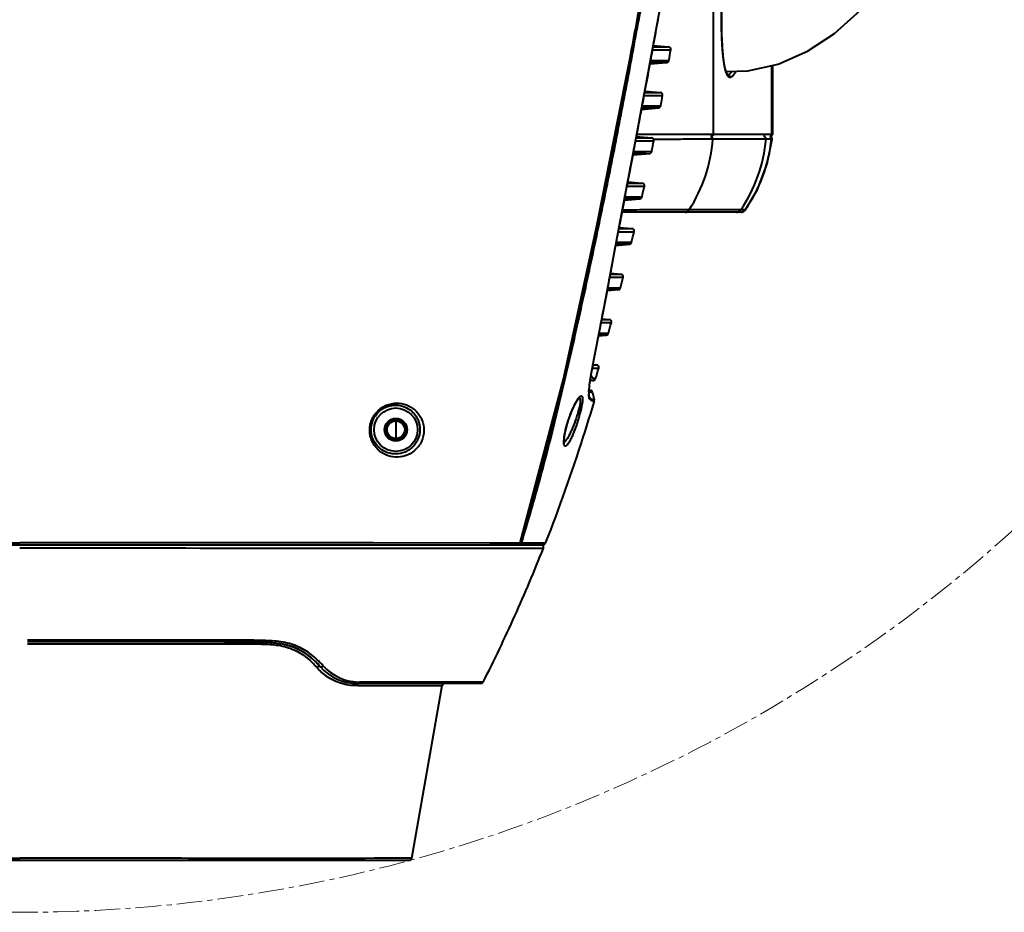
# Model space of a CAD drawing. Units: millimetres. Extents: x 4098 to 7841, y -2687 to 2606.
# Drawn here: x 4962 to 5157, y -1261 to -1084 of the extents above; entities that cross this region are included whole.
import ezdxf

# ---------------------------------------------------------------- set-up
doc = ezdxf.new("R2010")
doc.units = ezdxf.units.MM
doc.header["$LTSCALE"] = 81.675
doc.header["$PDSIZE"] = 0.01
doc.linetypes.add('CENTER', pattern=[2, 1.25, -0.25, 0.25, -0.25])
doc.layers.get('0').update_dxf_attribs({"linetype": 'CONTINUOUS', "lineweight": 40})
doc.layers.get('Defpoints').update_dxf_attribs({"color": 27, "linetype": 'CONTINUOUS', "lineweight": 13})
for name, color, linetype, lineweight in [('cen', 1, 'CENTER', 15), ('dim', 50, 'CONTINUOUS', 25), ('ex', 141, 'CONTINUOUS', 15)]:
    doc.layers.add(name, color=color, linetype=linetype, lineweight=lineweight)
doc.styles.get("Standard").update_dxf_attribs({"font": 'ISOCP.SHX', "bigfont": 'gbcbig.shx'})
doc.dimstyles.new('副本 STANDARD', dxfattribs={"dimtxt": 25, "dimasz": 10, "dimexe": 1.3, "dimexo": 0.5, "dimtad": 1, "dimtoh": 1, "dimdec": 0, "dimdsep": 46, "dimtxsty": 'Standard', "dimcen": 0.09, "dimadec": 0, "dimazin": 0, "dimtp": 0.01, "dimtm": 0.01, "dimtfac": 1, "dimtofl": 0, "dimtmove": 0, "dimatfit": 3, "dimfxl": 0, "dimtolj": 1, "dimarcsym": 0})

# ---------------------------------------------------------------- blocks, each defined once
blk = doc.blocks.new('*D63')
at = {"layer": 'Defpoints', "color": 0}
for p in [(5250.79, -908.48), (4566.43, -1176.59)]:
    blk.add_point(p, dxfattribs=at)
at = {"layer": 'dim', "color": 0, "lineweight": -2}
for p, q in [((5368.97, -862.18), (5260.1, -904.83)), ((5812.34, -862.18), (5368.97, -862.18)), ((4908.52, -1042.53), (4908.7, -1042.53)), ((4908.61, -1042.62), (4908.61, -1042.44))]:
    blk.add_line(p, q, dxfattribs=at)
at = {"layer": 'dim', "color": 0}
blk.add_solid([(5259.49, -903.28), (5260.71, -906.38), (5250.79, -908.48)], dxfattribs=at)
at = {"layer": 'dim', "color": 0, "insert": (5590.97, -841.38), "char_height": 25, "attachment_point": 5}
blk.add_mtext("\\A1;MAX Rotation Diameter({\\H0.7x;\\S∅23.2''^ ∅590mm;})", dxfattribs=at)

msp = doc.modelspace()

# ---------------------------------------------------------------- linework, layer by layer
for p, q in [((5099.075, -1031.322), (5099.075, -1107.013)), ((5083.877, -1107.67), (5088.541, -1082.341)), ((5087.203, -1089.674), (5090.258, -1089.675)), ((5087.239, -1089.411), (5090.258, -1089.675)), ((5087.084, -1090.259), (5090.707, -1090.257)), ((5101.149, -1092.219), (5100.944, -1090.248)), ((5086.57, -1093.047), (5089.897, -1092.756)), ((5086.637, -1092.756), (5089.897, -1092.756)), ((5086.698, -1092.347), (5089.15, -1092.345)), ((5089.15, -1092.345), (5090.346, -1092.344)), ((5110.678, -1093.352), (5110.678, -1107.013)), ((5110.83, -1093.319), (5110.83, -1107.013)), ((5101.943, -1095.171), (5101.948, -1095.172)), ((5102.005, -1095.172), (5101.944, -1095.166)), ((5101.948, -1095.172), (5102.005, -1095.172)), ((5085.427, -1099.265), (5089.098, -1099.264)), ((5085.546, -1098.673), (5088.65, -1098.674)), ((5085.583, -1098.406), (5088.65, -1098.674)), ((5085.594, -1098.496), (5085.609, -1098.413)), ((5084.912, -1102.048), (5088.258, -1101.755)), ((5084.982, -1101.756), (5088.258, -1101.755)), ((5085.036, -1101.353), (5087.638, -1101.351)), ((5087.638, -1101.351), (5088.705, -1101.35)), ((5080.515, -1125.322), (5083.877, -1107.67)), ((5083.799, -1108.004), (5083.91, -1107.424)), ((5083.889, -1107.673), (5086.905, -1107.674)), ((5083.925, -1107.413), (5086.905, -1107.674)), ((5110.83, -1107.013), (5084.002, -1107.013)), ((5083.766, -1108.271), (5087.351, -1108.27)), ((5087.752, -1107.995), (5087.321, -1107.995)), ((5110.063, -1107.948), (5109.592, -1107.948)), ((5110.789, -1107.972), (5110.789, -1107.972)), ((5082.208, -1116.427), (5083.235, -1111.039)), ((5083.166, -1111.322), (5083.191, -1111.192)), ((5083.236, -1111.039), (5086.481, -1110.755)), ((5083.305, -1110.755), (5086.481, -1110.755)), ((5083.368, -1110.36), (5085.841, -1110.358)), ((5085.841, -1110.358), (5086.927, -1110.357)), ((5082.051, -1117.277), (5085.468, -1117.277)), ((5082.102, -1116.878), (5082.158, -1116.588)), ((5082.171, -1116.672), (5085.023, -1116.673)), ((5082.209, -1116.427), (5085.023, -1116.673)), ((5081.654, -1119.366), (5083.936, -1119.365)), ((5083.936, -1119.365), (5085.012, -1119.364)), ((5080.661, -1124.546), (5081.523, -1120.021)), ((5081.525, -1120.02), (5084.567, -1119.754)), ((5081.591, -1119.755), (5084.567, -1119.754)), ((5080.877, -1123.329), (5081.072, -1122.297)), ((5104.614, -1122.413), (5081.067, -1122.413)), ((5105.433, -1121.987), (5105.427, -1121.981)), ((5105.432, -1121.988), (5105.433, -1121.987)), ((5080.402, -1125.852), (5080.543, -1125.101)), ((5080.49, -1125.452), (5080.661, -1124.546)), ((5077.437, -1141.642), (5080.515, -1125.322)), ((5080.341, -1126.284), (5083.444, -1126.284)), ((5080.467, -1125.671), (5080.692, -1125.671)), ((5080.49, -1125.453), (5083, -1125.672)), ((5080.692, -1125.671), (5083, -1125.672)), ((5079.657, -1129.834), (5079.873, -1128.677)), ((5079.823, -1128.989), (5082.511, -1128.754)), ((5079.888, -1128.754), (5082.511, -1128.754)), ((5079.947, -1128.372), (5081.756, -1128.371)), ((5081.756, -1128.371), (5082.954, -1128.371)), ((5078.76, -1134.671), (5078.848, -1134.671)), ((5078.785, -1134.492), (5080.83, -1134.671)), ((5078.815, -1134.34), (5078.877, -1134.008)), ((5078.848, -1134.671), (5080.83, -1134.671)), ((5078.645, -1135.29), (5081.271, -1135.291)), ((5078.135, -1137.943), (5080.304, -1137.753)), ((5078.197, -1137.754), (5080.304, -1137.753)), ((5078.255, -1137.379), (5079.654, -1137.379)), ((5079.654, -1137.379), (5080.745, -1137.378)), ((5075.668, -1150.707), (5077.437, -1141.642)), ((5076.933, -1144.298), (5078.938, -1144.298)), ((5077.051, -1143.67), (5078.499, -1143.67)), ((5077.066, -1143.545), (5078.499, -1143.67)), ((5076.53, -1146.387), (5076.982, -1146.387)), ((5076.982, -1146.387), (5078.373, -1146.386)), ((5076.413, -1146.886), (5077.935, -1146.753)), ((5076.45, -1146.753), (5077.935, -1146.753)), ((5074.95, -1154.546), (5075.668, -1150.707)), ((5075.183, -1153.306), (5076.433, -1153.306)), ((5075.303, -1152.669), (5075.996, -1152.669)), ((5075.312, -1152.61), (5075.996, -1152.669)), ((5074.622, -1156.693), (5074.95, -1154.546)), ((5075.389, -1155.752), (5074.757, -1155.807)), ((5075.823, -1155.395), (5075.825, -1155.395)), ((5074.51, -1158.007), (5074.622, -1156.693)), ((5074.554, -1158.837), (5074.51, -1158.007)), ((5074.723, -1157.722), (5074.73, -1157.722)), ((5074.73, -1157.722), (5074.733, -1157.722)), ((5074.733, -1157.722), (5074.735, -1157.722)), ((5075.211, -1158.114), (5075.223, -1158.114)), ((5075.223, -1158.114), (5075.55, -1159.594)), ((5072.229, -1159.622), (5072.548, -1159.219)), ((5074.554, -1158.837), (5074.554, -1158.836)), ((5036.25, -1163.763), (5036.25, -1167.263)), ((5060.983, -1187.493), (5060.83, -1187.99)), ((4858.105, -1188.312), (5065.394, -1188.312)), ((5023.279, -1188.968), (5025.916, -1188.97)), ((5025.916, -1188.97), (5026.156, -1188.97)), ((5026.156, -1188.97), (5027.533, -1188.972)), ((5027.533, -1188.972), (5029.139, -1188.973)), ((5029.139, -1188.973), (5029.963, -1188.974)), ((5029.963, -1188.974), (5031.007, -1188.975)), ((5031.343, -1187.951), (5031.003, -1187.95)), ((5031.007, -1188.975), (5031.332, -1188.975)), ((5031.332, -1188.975), (5031.773, -1188.976)), ((5031.766, -1187.951), (5031.343, -1187.951)), ((5054.846, -1187.984), (5031.766, -1187.951)), ((5031.773, -1188.976), (5034.157, -1188.978)), ((5034.157, -1188.978), (5061.772, -1188.996)), ((5059.142, -1187.988), (5054.846, -1187.984)), ((5060.357, -1187.989), (5059.142, -1187.988)), ((5060.83, -1187.99), (5060.357, -1187.989)), ((5060.673, -1188.198), (5060.673, -1188.312)), ((5060.86, -1187.954), (5060.83, -1187.99)), ((5060.86, -1187.954), (5060.86, -1187.954)), ((5062.575, -1187.992), (5061.124, -1187.991)), ((5061.772, -1188.996), (5064.154, -1188.996)), ((5063.65, -1187.993), (5062.575, -1187.992)), ((5064.407, -1187.993), (5063.65, -1187.993)), ((5064.154, -1188.996), (5065.469, -1188.995)), ((5065.86, -1187.994), (5064.407, -1187.993)), ((5028.378, -1216.161), (5028.755, -1216.162)), ((5053.107, -1215.812), (5028.747, -1215.812)), ((5028.755, -1216.162), (5030.063, -1216.163)), ((5044.492, -1215.534), (5029.042, -1215.517)), ((5039.387, -1250.399), (5045.413, -1216.225)), ((5044.436, -1216.216), (5045.413, -1216.225)), ((5045.433, -1215.535), (5044.492, -1215.534)), ((5045.908, -1215.535), (5045.433, -1215.535)), ((5051.482, -1215.538), (5045.908, -1215.535)), ((5053.553, -1215.538), (5051.482, -1215.538)), ((4884.605, -1250.812), (5038.895, -1250.812)), ((5037.34, -1250.412), (5035.561, -1250.422)), ((5037.489, -1250.412), (5037.34, -1250.412)), ((5039.387, -1250.399), (5037.489, -1250.412))]:
    msp.add_line(p, q)
for points in [[(5060.858, -1187.96), (5069.435, -1155.509), (5076.089, -1125.149), (5082.022, -1095.114), (5088.433, -1063.006), (5095.287, -1028.941), (5099.282, -989.374)], [(5101.652, -1094.567), (5105.951, -1094.389), (5111.946, -1093.074), (5117.805, -1090.53), (5123.102, -1087.022), (5127.626, -1083.006), (5131.287, -1078.994), (5134.24, -1075.237), (5137.014, -1071.259), (5139.968, -1066.472), (5142.894, -1061.067), (5145.71, -1055.115)], [(5100.944, -1090.248), (5100.807, -1087.959), (5100.737, -1085.459), (5100.735, -1082.822), (5100.798, -1080.103), (5100.932, -1077.34), (5101.143, -1074.59), (5101.441, -1071.936)], [(5101.704, -1094.746), (5101.412, -1093.75), (5101.149, -1092.219)], [(5101.948, -1095.172), (5101.937, -1095.153), (5101.704, -1094.746)], [(5083.926, -1107.413), (5084.139, -1106.293), (5084.872, -1102.294)], [(5105.433, -1121.987), (5107.862, -1117.889), (5109.822, -1112.802), (5110.789, -1107.972)], [(5077.064, -1143.545), (5077.574, -1140.931), (5078.078, -1138.256)], [(5074.73, -1157.722), (5074.638, -1157.715), (5074.537, -1157.695)], [(5069.607, -1168.267), (5069.607, -1168.268), (5069.578, -1168.142), (5069.559, -1167.833), (5069.581, -1167.372), (5069.653, -1166.778), (5069.78, -1166.073), (5069.961, -1165.281), (5070.191, -1164.431), (5070.465, -1163.553), (5070.774, -1162.675), (5071.114, -1161.815), (5071.479, -1160.992), (5071.858, -1160.241), (5072.229, -1159.622)]]:
    msp.add_lwpolyline(points)
for centre, radius in [((5036.25, -1165.512), 4.302), ((5036.25, -1165.512), 2.25), ((5036.25, -1165.513), 2.05), ((5036.25, -1165.513), 1.75)]:
    msp.add_circle(centre, radius)
for centre, radius, start, end in [((3458.843, -794.617), 1654.889, 349.735696, 349.919559), ((3424.062, -788.301), 1690.239, 349.604321, 349.735118), ((5090.214, -1090.173), 0.5, 350.29883, 85.00905), ((4489.59, -987.501), 609.836, 350.10059, 350.299506), ((5146.397, -1086.668), 45.603, 184.66551, 185.4621), ((3321.52, -769.446), 1794.5, 349.436812, 349.602946), ((5089.854, -1092.258), 0.5, 274.99744, 350.1), ((5088.606, -1099.172), 0.5, 349.44574, 85.00409), ((4477.028, -985.227), 622.603, 349.250662, 349.446037), ((5088.214, -1101.257), 0.5, 274.99622, 349.24975), ((5086.861, -1108.172), 0.5, 348.60966, 85.00358), ((5110.173, -1107.906), 0.493, 26.34904, 68.85386), ((5110.293, -1107.913), 0.5, 353.26837, 64.47781), ((5110.33, -1107.013), 0.5, 291.22229, 0), ((4469.111, -983.725), 630.661, 348.416698, 348.610145), ((5068.609, -1105.544), 30.532, 327.4725, 355.47276), ((5079.328, -1105.014), 30.406, 326.13901, 354.46371), ((5080.624, -1104.724), 30.216, 325.17352, 353.86327), ((5086.438, -1110.257), 0.5, 274.98726, 348.413), ((4485.364, -987.159), 614.049, 347.566835, 347.766163), ((5084.98, -1117.171), 0.5, 347.76367, 85.01869), ((5084.524, -1119.256), 0.5, 274.99967, 347.56662), ((5104.604, -1121.425), 0.988, 270.00637, 273.20072), ((5104.614, -1121.413), 1, 270, 324.93204), ((5104.603, -1121.406), 1.007, 273.22929, 290.16389), ((5104.604, -1121.414), 0.999, 290.2395, 300.34732), ((5104.605, -1121.416), 0.997, 300.36054, 309.95943), ((5104.599, -1121.409), 1.007, 309.97764, 325.39238), ((4506.927, -992.057), 591.936, 346.686189, 346.893712), ((5082.957, -1126.17), 0.5, 346.89344, 85.00014), ((5082.467, -1128.256), 0.5, 274.99939, 346.68575), ((3644.052, -865.653), 1459.705, 349.233829, 349.393097), ((5080.786, -1135.169), 0.5, 345.97081, 85.00073), ((4546.603, -1001.698), 551.105, 345.74739, 345.97122), ((5080.261, -1137.255), 0.5, 274.99232, 345.74458), ((4578.293, -1009.961), 518.355, 344.74065, 344.97976), ((5078.455, -1144.168), 0.5, 344.97933, 85.00094), ((5077.891, -1146.255), 0.5, 274.9948, 344.7386), ((5243.499, -1184.427), 171.188, 169.30933, 169.60311), ((4616.76, -1020.778), 478.396, 343.65671, 343.91722), ((5075.952, -1153.167), 0.5, 343.91675, 85.0001), ((5075.345, -1155.254), 0.5, 274.99983, 343.65619), ((5081.485, -1158.363), 7.003, 178.63958, 180.401), ((5083.6, -1158.407), 9.118, 177.00021, 178.67442), ((5094.681, -1159.268), 20.235, 173.33134, 174.34107), ((5074.735, -1158.222), 0.5, 12.47028, 90), ((5062.402, -1158.718), 10.867, 351.02713, 351.53905), ((5075.062, -1159.702), 0.5, 343.1231, 12.47457), ((5086.115, -1167.815), 16.164, 153.56932, 154.11669), ((5060.374, -1187.833), 0.48, 295.3598, 309.98831), ((5060.383, -1187.845), 0.466, 310.02513, 320.36213), ((5060.655, -1187.822), 0.497, 317.37404, 327.13389), ((5060.626, -1187.803), 0.532, 327.13739, 339.46048), ((5065.003, -1188.812), 0.5, 338.57728, 90.00521), ((5065.394, -1187.812), 0.5, 269.99828, 338.65266), ((5006.291, -1225.165), 19.018, 41.25188, 43.86574), ((5008.271, -1223.802), 17.254, 44.12832, 46.8469), ((5006.948, -1225.105), 19.11, 41.4886, 45.2426), ((5028.42, -1205.75), 10.421, 221.27837, 223.29491), ((5006.893, -1225.145), 19.178, 42.44697, 44.14401), ((5028.423, -1205.748), 10.425, 223.29511, 230.66642), ((5007.397, -1225.162), 19.362, 42.54999, 45.43619), ((5005.885, -1226.072), 20.547, 41.54489, 42.45549), ((5028.747, -1205.812), 10, 221.54831, 270), ((5005.948, -1226.507), 21.34, 41.72899, 42.57944), ((5029.052, -1205.892), 9.625, 221.76933, 268.39621), ((5028.39, -1205.793), 10.369, 230.64818, 263.69123), ((5028.386, -1205.801), 10.36, 263.70545, 269.95387), ((5029.054, -1205.868), 9.649, 268.38928, 269.92796), ((5045.905, -1216.312), 0.5, 89.99981, 169.99997), ((5053.108, -1215.312), 0.5, 269.90613, 333.06652), ((5038.895, -1250.312), 0.5, 270.00008, 350.00001)]:
    msp.add_arc(centre, radius, start, end)
for points, knots in [([(5093.282, -1040.083), (5092.704, -1043.077), (5091.482, -1049.079), (5089.507, -1058.108), (5087.8, -1065.69), (5086.468, -1071.836), (5085.186, -1078.074), (5083.695, -1085.923), (5081.95, -1095.36), (5080.157, -1104.782), (5077.694, -1117.3), (5075.108, -1129.762), (5072.422, -1142.16), (5069.688, -1154.424), (5066.816, -1166.588), (5063.626, -1178.605), (5061.89, -1184.543), (5060.983, -1187.493)], [0, 0, 0, 0, 0.0605976, 0.121703, 0.1836739, 0.2150578, 0.2466733, 0.3102288, 0.3738379, 0.4373838, 0.5008419, 0.6273674, 0.6903148, 0.7529404, 0.8770844, 0.9386646, 1, 1, 1, 1]), ([(5101.503, -1071.402), (5101.299, -1072.819), (5100.99, -1075.842), (5100.741, -1080.548), (5100.697, -1084.661), (5100.786, -1087.962), (5100.88, -1089.585), (5100.945, -1090.377)], [0, 0, 0, 0, 0.2259436, 0.4790344, 0.7435465, 0.8745798, 1, 1, 1, 1]), ([(5061.124, -1187.99), (5062.47, -1183.675), (5064.99, -1174.959), (5068.343, -1161.718), (5071.45, -1148.309), (5074.427, -1134.765), (5077.307, -1121.115), (5080.058, -1107.383), (5082.676, -1093.594), (5084.357, -1084.381), (5085.243, -1079.78)], [0, 0, 0, 0, 0.1222587, 0.2453093, 0.3693945, 0.4945169, 0.620388, 0.7466956, 0.8732827, 1, 1, 1, 1]), ([(5101.001, -1091.008), (5101.061, -1091.629), (5101.193, -1092.743), (5101.401, -1093.848), (5101.533, -1094.33)], [0, 0, 0, 0, 0.555193, 1, 1, 1, 1]), ([(5101.533, -1094.33), (5101.539, -1094.353), (5101.564, -1094.441), (5101.59, -1094.528), (5101.611, -1094.593)], [0, 0, 0, 0, 0.2592225, 1, 1, 1, 1]), ([(5101.611, -1094.593), (5101.621, -1094.626), (5101.662, -1094.751), (5101.708, -1094.874), (5101.745, -1094.962)], [0, 0, 0, 0, 0.2678623, 1, 1, 1, 1]), ([(5101.745, -1094.962), (5101.794, -1095.079), (5101.891, -1095.279), (5102.067, -1095.516), (5102.258, -1095.652), (5102.394, -1095.674), (5102.455, -1095.67)], [0, 0, 0, 0, 0.3572611, 0.6246536, 0.8273315, 1, 1, 1, 1]), ([(5102.005, -1095.172), (5102.027, -1095.171), (5102.118, -1095.158), (5102.203, -1095.121), (5102.264, -1095.086)], [0, 0, 0, 0, 0.2384112, 1, 1, 1, 1]), ([(5102.455, -1095.67), (5102.455, -1095.549), (5102.363, -1095.3), (5102.124, -1095.182), (5102.005, -1095.172)], [0, 0, 0, 0, 0.5025346, 1, 1, 1, 1]), ([(5102.264, -1095.086), (5102.288, -1095.072), (5102.391, -1095.006), (5102.482, -1094.924), (5102.548, -1094.858)], [0, 0, 0, 0, 0.2316818, 1, 1, 1, 1]), ([(5102.455, -1095.67), (5102.563, -1095.664), (5102.794, -1095.561), (5103.085, -1095.288), (5103.375, -1094.919), (5103.558, -1094.637), (5103.652, -1094.486)], [0, 0, 0, 0, 0.1871003, 0.4172716, 0.6913659, 1, 1, 1, 1]), ([(5102.548, -1094.858), (5102.572, -1094.833), (5102.673, -1094.727), (5102.765, -1094.612), (5102.832, -1094.522)], [0, 0, 0, 0, 0.2357297, 1, 1, 1, 1]), ([(5099.075, -1107.013), (5099.075, -1107.14), (5098.971, -1107.405), (5098.708, -1107.513), (5098.582, -1107.513)], [0, 0, 0, 0, 0.502707, 1, 1, 1, 1]), ([(5099.046, -1107.954), (5099.052, -1107.869), (5099.022, -1107.694), (5098.91, -1107.556), (5098.841, -1107.506)], [0, 0, 0, 0, 0.5014442, 1, 1, 1, 1]), ([(5109.592, -1107.948), (5109.598, -1107.864), (5109.566, -1107.691), (5109.454, -1107.555), (5109.387, -1107.506)], [0, 0, 0, 0, 0.5013747, 1, 1, 1, 1]), ([(5110.678, -1107.013), (5110.678, -1107.118), (5110.61, -1107.333), (5110.425, -1107.462), (5110.325, -1107.492)], [0, 0, 0, 0, 0.5020172, 1, 1, 1, 1]), ([(5099.046, -1107.954), (5098.577, -1107.962), (5097.29, -1107.96), (5094.883, -1107.971), (5091.587, -1107.987), (5089.109, -1107.994), (5087.752, -1107.995)], [0, 0, 0, 0, 0.1245695, 0.3417037, 0.6395321, 1, 1, 1, 1]), ([(5109.592, -1107.949), (5107.835, -1107.949), (5105.2, -1107.948), (5101.685, -1107.95), (5099.926, -1107.946), (5099.046, -1107.95)], [0, 0, 0, 0, 0.499735, 0.7495623, 1, 1, 1, 1]), ([(5110.666, -1107.951), (5110.617, -1107.95), (5110.416, -1107.949), (5110.215, -1107.948), (5110.063, -1107.948)], [0, 0, 0, 0, 0.2459812, 1, 1, 1, 1]), ([(5110.789, -1107.972), (5110.79, -1107.969), (5110.774, -1107.967), (5110.756, -1107.962), (5110.714, -1107.959), (5110.684, -1107.956), (5110.666, -1107.954)], [0, 0, 0, 0, 0.0662345, 0.2526932, 0.5636149, 1, 1, 1, 1]), ([(5082.158, -1116.588), (5082.241, -1116.15), (5082.577, -1114.394), (5082.914, -1112.639), (5083.166, -1111.322)], [0, 0, 0, 0, 0.2495704, 1, 1, 1, 1]), ([(5094.351, -1121.961), (5093.788, -1121.971), (5092.246, -1121.972), (5089.356, -1121.969), (5085.519, -1121.973), (5082.66, -1121.991), (5081.149, -1121.998)], [0, 0, 0, 0, 0.1280067, 0.3504072, 0.6565893, 1, 1, 1, 1]), ([(5093.544, -1122.413), (5093.702, -1122.413), (5094.026, -1122.329), (5094.266, -1122.097), (5094.351, -1121.961)], [0, 0, 0, 0, 0.4964995, 1, 1, 1, 1]), ([(5104.578, -1121.954), (5102.899, -1121.954), (5100.382, -1121.953), (5096.974, -1121.954), (5095.245, -1121.952), (5094.356, -1121.955)], [0, 0, 0, 0, 0.4925852, 0.7388233, 1, 1, 1, 1]), ([(5103.749, -1122.413), (5103.912, -1122.413), (5104.242, -1122.328), (5104.489, -1122.093), (5104.577, -1121.956)], [0, 0, 0, 0, 0.4984511, 1, 1, 1, 1]), ([(5105.427, -1121.98), (5105.414, -1121.974), (5105.374, -1121.97), (5105.302, -1121.963), (5105.203, -1121.959), (5105.045, -1121.956), (5104.834, -1121.956), (5104.663, -1121.956), (5104.577, -1121.956)], [0, 0, 0, 0, 0.0506303, 0.139506, 0.2578854, 0.39608, 0.6967964, 1, 1, 1, 1]), ([(5079.873, -1128.677), (5079.917, -1128.442), (5080.093, -1127.5), (5080.27, -1126.558), (5080.402, -1125.852)], [0, 0, 0, 0, 0.2494062, 1, 1, 1, 1]), ([(5078.877, -1134.008), (5078.942, -1133.661), (5079.202, -1132.27), (5079.462, -1130.879), (5079.657, -1129.834)], [0, 0, 0, 0, 0.2490293, 1, 1, 1, 1]), ([(5075.381, -1152.151), (5075.812, -1149.891), (5076.722, -1145.286), (5077.615, -1140.678), (5078.062, -1138.327)], [0, 0, 0, 0, 0.4902422, 1, 1, 1, 1]), ([(5074.806, -1155.347), (5074.83, -1155.201), (5074.93, -1154.596), (5075.038, -1153.992), (5075.122, -1153.534)], [0, 0, 0, 0, 0.2402203, 1, 1, 1, 1]), ([(5074.583, -1156.918), (5074.597, -1156.797), (5074.663, -1156.272), (5074.742, -1155.749), (5074.806, -1155.347)], [0, 0, 0, 0, 0.230434, 1, 1, 1, 1]), ([(5074.788, -1155.606), (5074.87, -1155.655), (5075.009, -1155.711), (5075.24, -1155.741), (5075.293, -1155.752), (5075.401, -1155.751), (5075.389, -1155.752)], [0, 0, 0, 0, 0.4563431, 0.7653271, 0.9431327, 1, 1, 1, 1]), ([(5074.908, -1154.818), (5074.939, -1154.933), (5075.031, -1155.116), (5075.278, -1155.296), (5075.541, -1155.373), (5075.734, -1155.394), (5075.823, -1155.395)], [0, 0, 0, 0, 0.3058776, 0.5005586, 0.772605, 1, 1, 1, 1]), ([(5074.494, -1157.93), (5074.497, -1157.879), (5074.51, -1157.66), (5074.528, -1157.441), (5074.545, -1157.273)], [0, 0, 0, 0, 0.2313141, 1, 1, 1, 1]), ([(5074.52, -1157.9), (5074.652, -1158.01), (5074.899, -1158.09), (5075.14, -1158.113), (5075.211, -1158.114)], [0, 0, 0, 0, 0.7097376, 1, 1, 1, 1]), ([(5031.076, -1165.629), (5031.071, -1164.865), (5031.404, -1163.308), (5032.814, -1161.443), (5034.492, -1160.531), (5035.892, -1160.255), (5037.233, -1160.249), (5038.831, -1160.691), (5040.158, -1161.66), (5040.967, -1162.677), (5041.609, -1163.883), (5041.818, -1164.936), (5041.816, -1165.64)], [0, 0, 0, 0, 0.1366038, 0.2740891, 0.4050676, 0.4674513, 0.5277194, 0.6432923, 0.7568492, 0.8147518, 0.8742309, 1, 1, 1, 1]), ([(5075.54, -1159.848), (5074.818, -1162.227), (5071.859, -1171.698), (5068.567, -1181.068), (5065.86, -1187.994)], [0, 0, 0, 0, 0.250558, 1, 1, 1, 1]), ([(5071.641, -1160.62), (5071.686, -1160.528), (5071.856, -1160.196), (5072.039, -1159.87), (5072.183, -1159.641)], [0, 0, 0, 0, 0.274331, 1, 1, 1, 1]), ([(5072.183, -1159.641), (5072.317, -1159.429), (5072.507, -1159.151), (5072.79, -1158.888), (5072.922, -1158.825), (5072.977, -1158.823)], [0, 0, 0, 0, 0.6442184, 0.8565002, 1, 1, 1, 1]), ([(5072.524, -1159.179), (5072.564, -1159.177), (5072.657, -1159.209), (5072.701, -1159.292), (5072.718, -1159.338)], [0, 0, 0, 0, 0.4504015, 1, 1, 1, 1]), ([(5072.772, -1159.814), (5072.77, -1159.869), (5072.756, -1160.124), (5072.72, -1160.377), (5072.687, -1160.574)], [0, 0, 0, 0, 0.2169423, 1, 1, 1, 1]), ([(5072.718, -1159.338), (5072.743, -1159.401), (5072.771, -1159.561), (5072.774, -1159.722), (5072.772, -1159.814)], [0, 0, 0, 0, 0.4255425, 1, 1, 1, 1]), ([(5072.977, -1158.823), (5073.018, -1158.822), (5073.113, -1158.86), (5073.187, -1159.019), (5073.226, -1159.246), (5073.228, -1159.427), (5073.226, -1159.53)], [0, 0, 0, 0, 0.1478015, 0.3385811, 0.618884, 1, 1, 1, 1]), ([(5073.226, -1159.53), (5073.225, -1159.588), (5073.212, -1159.851), (5073.18, -1160.113), (5073.15, -1160.317)], [0, 0, 0, 0, 0.2185457, 1, 1, 1, 1]), ([(5074.738, -1159.534), (5074.655, -1159.433), (5074.556, -1159.207), (5074.494, -1158.822), (5074.483, -1158.563), (5074.482, -1158.412)], [0, 0, 0, 0, 0.3358128, 0.6113954, 1, 1, 1, 1]), ([(5074.846, -1159.38), (5074.784, -1159.328), (5074.646, -1159.166), (5074.581, -1158.962), (5074.554, -1158.837)], [0, 0, 0, 0, 0.3866457, 1, 1, 1, 1]), ([(5075.54, -1159.848), (5075.541, -1159.847), (5075.534, -1159.849), (5075.528, -1159.847), (5075.511, -1159.847), (5075.479, -1159.845), (5075.42, -1159.842), (5075.331, -1159.831), (5075.214, -1159.81), (5075.07, -1159.769), (5074.897, -1159.689), (5074.788, -1159.595), (5074.738, -1159.534)], [0, 0, 0, 0, 0.0032939, 0.0133321, 0.0303068, 0.0543987, 0.1247224, 0.2256432, 0.3586297, 0.5258088, 0.7326406, 1, 1, 1, 1]), ([(5075.55, -1159.594), (5075.55, -1159.594), (5075.545, -1159.596), (5075.539, -1159.594), (5075.525, -1159.594), (5075.497, -1159.592), (5075.447, -1159.59), (5075.37, -1159.582), (5075.269, -1159.566), (5075.144, -1159.536), (5074.995, -1159.481), (5074.896, -1159.42), (5074.846, -1159.38)], [0, 0, 0, 0, 0.0033928, 0.0137, 0.0311111, 0.0558137, 0.1278079, 0.2310206, 0.3667577, 0.5367569, 0.74435, 1, 1, 1, 1]), ([(5031.356, -1165.512), (5031.352, -1164.81), (5031.661, -1163.38), (5032.964, -1161.681), (5034.502, -1160.866), (5035.77, -1160.633), (5036.968, -1160.642), (5038.388, -1161.053), (5039.561, -1161.926), (5040.276, -1162.838), (5040.849, -1163.926), (5041.034, -1164.875), (5041.03, -1165.512)], [0, 0, 0, 0, 0.1388415, 0.2786605, 0.4103642, 0.4724607, 0.5321458, 0.6460897, 0.7579336, 0.8151147, 0.8740837, 1, 1, 1, 1]), ([(5069.525, -1168.036), (5069.521, -1167.814), (5069.553, -1167.314), (5069.724, -1166.158), (5070.118, -1164.541), (5070.758, -1162.608), (5071.288, -1161.346), (5071.573, -1160.759)], [0, 0, 0, 0, 0.0874454, 0.1971335, 0.4607345, 0.74266, 1, 1, 1, 1]), ([(5072.687, -1160.574), (5072.587, -1161.156), (5072.269, -1162.388), (5071.658, -1164.205), (5071.046, -1165.693), (5070.528, -1166.738), (5070.27, -1167.188), (5070.14, -1167.387)], [0, 0, 0, 0, 0.2423502, 0.5212128, 0.7871523, 0.9024359, 1, 1, 1, 1]), ([(5073.135, -1160.413), (5073.034, -1161.053), (5072.717, -1162.412), (5072.108, -1164.422), (5071.497, -1166.072), (5070.98, -1167.232), (5070.721, -1167.732), (5070.592, -1167.954)], [0, 0, 0, 0, 0.2434969, 0.5229822, 0.7889024, 0.903572, 1, 1, 1, 1]), ([(5041.816, -1165.64), (5041.813, -1166.395), (5041.555, -1167.553), (5040.767, -1168.856), (5039.76, -1169.927), (5038.204, -1170.802), (5036.174, -1171.066), (5034.235, -1170.605), (5032.569, -1169.477), (5031.379, -1167.757), (5031.08, -1166.347), (5031.076, -1165.629)], [0, 0, 0, 0, 0.1358598, 0.2049398, 0.2722434, 0.3985192, 0.5169883, 0.632422, 0.7491862, 0.8709085, 1, 1, 1, 1]), ([(5041.03, -1165.512), (5041.026, -1166.205), (5040.785, -1167.267), (5040.057, -1168.456), (5039.134, -1169.424), (5037.727, -1170.201), (5035.907, -1170.425), (5034.18, -1170.004), (5032.694, -1168.99), (5031.628, -1167.438), (5031.359, -1166.164), (5031.356, -1165.512)], [0, 0, 0, 0, 0.1379827, 0.2082534, 0.2762657, 0.402408, 0.5196033, 0.6334875, 0.748965, 0.8701549, 1, 1, 1, 1]), ([(5069.808, -1168.789), (5069.765, -1168.788), (5069.668, -1168.74), (5069.587, -1168.573), (5069.537, -1168.333), (5069.526, -1168.144), (5069.525, -1168.036)], [0, 0, 0, 0, 0.1472167, 0.3427795, 0.6240068, 1, 1, 1, 1]), ([(5070.14, -1167.387), (5070.047, -1167.531), (5069.877, -1167.771), (5069.671, -1167.988), (5069.569, -1168.057)], [0, 0, 0, 0, 0.5820675, 1, 1, 1, 1]), ([(5070.592, -1167.954), (5070.463, -1168.173), (5070.281, -1168.462), (5069.998, -1168.733), (5069.863, -1168.791), (5069.808, -1168.789)], [0, 0, 0, 0, 0.6483155, 0.8578129, 1, 1, 1, 1]), ([(4892.497, -1187.95), (4897.892, -1187.943), (4920.976, -1187.919), (4944.061, -1187.916), (4961.75, -1187.916)], [0, 0, 0, 0, 0.2337252, 1, 1, 1, 1]), ([(5031.003, -1187.95), (5025.608, -1187.943), (5002.523, -1187.919), (4979.439, -1187.916), (4961.75, -1187.916)], [0, 0, 0, 0, 0.2337252, 1, 1, 1, 1]), ([(4961.75, -1188.946), (4966.998, -1188.946), (4987.507, -1188.947), (5008.017, -1188.955), (5023.279, -1188.968)], [0, 0, 0, 0, 0.2558717, 1, 1, 1, 1]), ([(5053.553, -1215.538), (5055.747, -1211.213), (5059.912, -1202.448), (5063.697, -1193.511), (5065.469, -1188.995)], [0, 0, 0, 0, 0.4999107, 1, 1, 1, 1]), ([(5060.86, -1187.954), (5060.84, -1188.019), (5060.775, -1188.142), (5060.666, -1188.229), (5060.606, -1188.259)], [0, 0, 0, 0, 0.5013888, 1, 1, 1, 1]), ([(5061.124, -1187.99), (5061.092, -1188.007), (5060.996, -1188.015), (5060.906, -1188.005), (5060.851, -1187.996)], [0, 0, 0, 0, 0.3924219, 1, 1, 1, 1]), ([(4963.307, -1207.957), (4965.875, -1207.957), (4971.003, -1207.955), (4978.672, -1207.95), (4986.284, -1207.943), (4993.794, -1207.934), (4999.964, -1207.925), (5004.801, -1207.918), (5007.755, -1207.928), (5010.074, -1207.982), (5011.766, -1208.071), (5013.41, -1208.262), (5015.461, -1208.788), (5017.786, -1209.925), (5019.313, -1211.271), (5020.002, -1211.986)], [0, 0, 0, 0, 0.1333121, 0.2661978, 0.3981545, 0.528464, 0.6560987, 0.7184776, 0.7795562, 0.8094749, 0.8388502, 0.8675033, 0.8952655, 0.948462, 1, 1, 1, 1]), ([(5020.404, -1211.535), (5018.716, -1209.865), (5014.492, -1207.552), (5008.496, -1207.552), (4977.005, -1207.552), (4963.315, -1207.552)], [0, 0, 0, 0, 0.2274005, 0.6209623, 1, 1, 1, 1]), ([(5020.984, -1211.367), (5020.239, -1210.634), (5019.005, -1209.616), (5017.124, -1208.591), (5015.575, -1207.987), (5013.916, -1207.582), (5012.181, -1207.385), (5010.407, -1207.291), (5007.997, -1207.234), (5004.95, -1207.219), (5000.009, -1207.217), (4993.764, -1207.213), (4986.211, -1207.211), (4978.605, -1207.209), (4970.968, -1207.208), (4965.87, -1207.208), (4963.319, -1207.208)], [0, 0, 0, 0, 0.0533733, 0.0808914, 0.109103, 0.1380892, 0.167845, 0.1981481, 0.2288212, 0.2909386, 0.3538137, 0.4811579, 0.6099425, 0.7395854, 0.8696909, 1, 1, 1, 1]), ([(5002.325, -1207.552), (5010.922, -1207.553), (5014.489, -1207.599), (5018.512, -1209.754), (5020.071, -1211.215)], [0, 0, 0, 0, 0.6419465, 1, 1, 1, 1]), ([(5020.588, -1212.625), (5020.636, -1212.567), (5020.746, -1212.466), (5020.935, -1212.374), (5021.122, -1212.354), (5021.23, -1212.407), (5021.263, -1212.445)], [0, 0, 0, 0, 0.2921949, 0.5691248, 0.8046527, 1, 1, 1, 1]), ([(5021.263, -1212.445), (5021.292, -1212.477), (5021.385, -1212.523), (5021.548, -1212.509), (5021.719, -1212.435), (5021.825, -1212.352), (5021.874, -1212.304)], [0, 0, 0, 0, 0.188912, 0.4201139, 0.6983013, 1, 1, 1, 1]), ([(5028.378, -1216.161), (5028.401, -1216.068), (5028.484, -1215.897), (5028.664, -1215.812), (5028.747, -1215.812)], [0, 0, 0, 0, 0.5376256, 1, 1, 1, 1]), ([(5028.747, -1215.812), (5028.812, -1215.812), (5028.956, -1215.734), (5029.019, -1215.596), (5029.042, -1215.517)], [0, 0, 0, 0, 0.4398152, 1, 1, 1, 1]), ([(5030.063, -1216.163), (5031.923, -1216.165), (5036.713, -1216.174), (5041.504, -1216.192), (5044.436, -1216.216)], [0, 0, 0, 0, 0.3881084, 1, 1, 1, 1]), ([(4887.939, -1250.422), (4897.342, -1250.47), (4913.958, -1250.469), (4938.562, -1250.422), (4953.762, -1250.407), (4961.75, -1250.407)], [0, 0, 0, 0, 0.3822178, 0.6753232, 1, 1, 1, 1]), ([(5035.561, -1250.422), (5026.157, -1250.47), (5009.542, -1250.469), (4984.938, -1250.422), (4969.738, -1250.407), (4961.75, -1250.407)], [0, 0, 0, 0, 0.3822178, 0.6753232, 1, 1, 1, 1])]:
    msp.add_open_spline(points, degree=3, knots=knots)
for points in [[(5084.985, -1101.748), (5085.189, -1100.664), (5085.392, -1099.58), (5085.594, -1098.496)], [(5084.317, -1105.282), (5084.54, -1104.104), (5084.763, -1102.926), (5084.985, -1101.748)], [(5083.91, -1107.424), (5084.046, -1106.71), (5084.182, -1105.996), (5084.317, -1105.282)], [(5098.841, -1107.506), (5098.774, -1107.457), (5098.691, -1107.425), (5098.608, -1107.416)], [(5109.387, -1107.506), (5109.305, -1107.447), (5109.201, -1107.413), (5109.101, -1107.413)], [(5110.666, -1107.955), (5110.674, -1107.864), (5110.655, -1107.769), (5110.615, -1107.687)], [(5083.191, -1111.192), (5083.394, -1110.129), (5083.597, -1109.066), (5083.799, -1108.004)], [(5081.479, -1120.146), (5081.686, -1119.057), (5081.894, -1117.967), (5082.102, -1116.878)], [(5081.072, -1122.297), (5081.207, -1121.58), (5081.343, -1120.863), (5081.479, -1120.146)], [(5080.543, -1125.101), (5080.654, -1124.51), (5080.765, -1123.92), (5080.877, -1123.329)], [(5075.283, -1152.671), (5075.315, -1152.497), (5075.348, -1152.324), (5075.381, -1152.151)], [(5060.606, -1188.259), (5060.537, -1188.293), (5060.458, -1188.312), (5060.381, -1188.312)], [(5060.381, -1188.312), (5060.449, -1188.312), (5060.518, -1188.296), (5060.58, -1188.267)], [(5060.673, -1188.312), (5060.738, -1188.312), (5060.803, -1188.298), (5060.862, -1188.272)], [(5060.742, -1188.142), (5060.779, -1188.097), (5060.809, -1188.044), (5060.83, -1187.99)], [(5060.862, -1188.272), (5060.922, -1188.246), (5060.977, -1188.207), (5061.021, -1188.159)]]:
    msp.add_open_spline(points, degree=3)
at = {"layer": 'cen', "ltscale": 0.05}
msp.add_circle((4961.75, -967.714), 293.421, dxfattribs=at)
at = {"layer": 'ex'}
msp.add_arc((5036.25, -1165.513), 2, 75, 15, dxfattribs=at)

# ---------------------------------------------------------------- dimensions: what is measured, and where the dimension line sits
at = {"layer": 'dim'}
dim = msp.add_diameter_dim_2p(p1=(4566.435, -1176.585), p2=(5250.79, -908.476), text="MAX Rotation Diameter({\\H0.7x;\\S∅23.2''^ ∅590mm;})", dimstyle='副本 STANDARD', override={"dimtxsty": 'Standard', "dimsah": 0, "dimcen": 0.09, "dimsd1": 0, "dimsd2": 0}, dxfattribs=at)
dim.commit()
dim.dimension.update_dxf_attribs({"geometry": '*D63', "text_midpoint": (5389.394, -862.175), "dimtype": 163})

doc.saveas('drawing.dxf')
